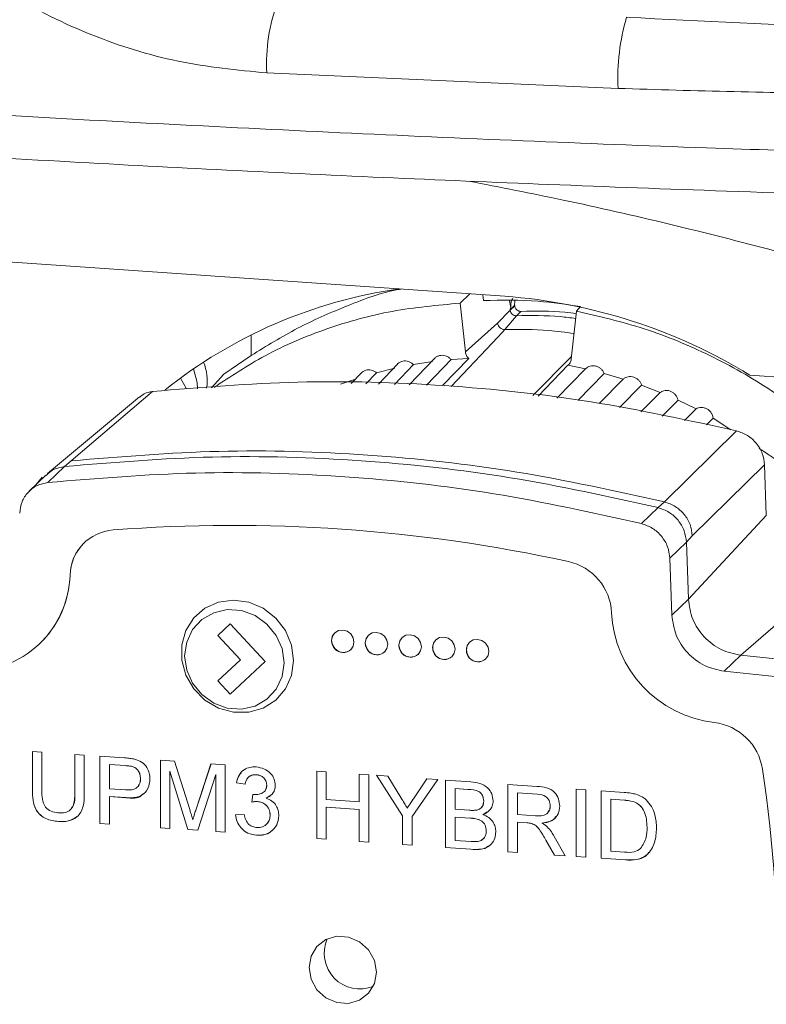
# Model space of a CAD drawing. Units: millimetres. Extents: x -793 to 12280, y -3089 to -264.
# Drawn here: x -641 to -577, y -1699 to -1614 of the extents above; entities that cross this region are included whole.
import ezdxf

# ---------------------------------------------------------------- set-up
doc = ezdxf.new("R2010")
doc.units = ezdxf.units.MM

msp = doc.modelspace()

# ---------------------------------------------------------------- linework, layer by layer
at = {"color": 7, "linetype": 'Continuous', "lineweight": 18}
for p, q in [((-589.378, -1620.05), (-619.558, -1618.73)), ((-599.115, -1637.918), (-671.076, -1632.927)), ((-602.946, -1638.515), (-602.122, -1637.709)), ((-600.948, -1638.287), (-601.002, -1637.787)), ((-602.499, -1642.701), (-602.946, -1638.515)), ((-598.693, -1638.314), (-598.58, -1638.872)), ((-598.263, -1638.718), (-598.652, -1639.093)), ((-598.261, -1638.742), (-598.649, -1639.117)), ((-598.263, -1638.718), (-598.255, -1638.32)), ((-598.261, -1638.742), (-598.263, -1638.718)), ((-592.954, -1639.208), (-592.59, -1638.806)), ((-598.649, -1639.117), (-599.724, -1640.223)), ((-598.11, -1639.592), (-599.095, -1640.779)), ((-598.652, -1639.093), (-598.649, -1639.117)), ((-597.722, -1639.217), (-598.11, -1639.592)), ((-593.401, -1643.332), (-592.954, -1639.208)), ((-599.724, -1640.223), (-602.499, -1642.701)), ((-620.907, -1643.006), (-620.907, -1641.262)), ((-599.307, -1641.003), (-600.206, -1641.95)), ((-599.095, -1640.779), (-599.307, -1641.003)), ((-620.907, -1643.006), (-623.263, -1644.608)), ((-608.344, -1643.748), (-609.978, -1645.46)), ((-606.968, -1643.782), (-608.6, -1645.493)), ((-605.159, -1643.262), (-607.328, -1645.523)), ((-605.337, -1643.534), (-606.968, -1643.782)), ((-603.725, -1643.361), (-605.832, -1645.559)), ((-602.194, -1643.264), (-604.463, -1645.591)), ((-602.194, -1643.264), (-603.725, -1643.361)), ((-593.706, -1643.852), (-596.246, -1646.489)), ((-592.176, -1644.162), (-593.706, -1643.852)), ((-623.263, -1644.608), (-624.324, -1645.772)), ((-611.456, -1644.515), (-612.302, -1645.405)), ((-610.142, -1644.488), (-611.042, -1645.435)), ((-608.549, -1644.096), (-610.142, -1644.488)), ((-594.637, -1646.668), (-592.176, -1644.162)), ((-590.563, -1644.559), (-592.832, -1646.868)), ((-588.932, -1645.033), (-590.563, -1644.559)), ((-578.046, -1644.692), (-557.667, -1646.105)), ((-626.473, -1645.881), (-626.987, -1644.95)), ((-611.95, -1645.034), (-613.224, -1645.474)), ((-591.008, -1647.131), (-588.932, -1645.033)), ((-587.351, -1645.567), (-589.246, -1647.482)), ((-585.758, -1646.179), (-587.351, -1645.567)), ((-629.397, -1646.097), (-636.374, -1652.054)), ((-587.418, -1647.845), (-585.758, -1646.179)), ((-630.499, -1646.56), (-638.406, -1653.156)), ((-584.219, -1646.846), (-585.58, -1648.211)), ((-582.676, -1647.592), (-584.219, -1646.846)), ((-583.678, -1648.589), (-582.676, -1647.592)), ((-581.192, -1648.387), (-581.775, -1648.968)), ((-579.681, -1649.385), (-581.192, -1648.387)), ((-585.38, -1655.591), (-579.183, -1649.484)), ((-636.946, -1652.543), (-636.374, -1652.054)), ((-576.785, -1652.403), (-582.993, -1658.507)), ((-576.634, -1656.748), (-576.785, -1652.403)), ((-636.946, -1652.543), (-638.37, -1653.918)), ((-638.551, -1653.286), (-639.977, -1654.663)), ((-639.378, -1654.085), (-638.861, -1653.47)), ((-585.38, -1655.59), (-585.934, -1656.081)), ((-587.357, -1657.456), (-585.934, -1656.081)), ((-583.331, -1663.942), (-576.634, -1656.748)), ((-635.258, -1659.106), (-635.261, -1659.109)), ((-583.501, -1659.053), (-584.924, -1660.428)), ((-582.993, -1658.507), (-583.501, -1659.053)), ((-583.501, -1659.053), (-583.331, -1663.942)), ((-584.754, -1665.317), (-584.924, -1660.428)), ((-636.476, -1661.879), (-636.478, -1661.882)), ((-572.201, -1663), (-578.819, -1668.766)), ((-584.754, -1665.317), (-583.331, -1663.942)), ((-622.712, -1666.079), (-623.772, -1667.067)), ((-622.709, -1666.077), (-623.769, -1667.064)), ((-622.712, -1666.079), (-622.709, -1666.077)), ((-619.695, -1669.304), (-622.712, -1666.079)), ((-619.693, -1669.301), (-622.709, -1666.077)), ((-623.772, -1667.067), (-623.769, -1667.064)), ((-623.772, -1667.067), (-621.821, -1669.151)), ((-613.729, -1666.841), (-613.731, -1666.844)), ((-610.831, -1667.042), (-610.834, -1667.045)), ((-607.933, -1667.243), (-607.936, -1667.246)), ((-605.036, -1667.444), (-605.038, -1667.447)), ((-602.138, -1667.645), (-602.14, -1667.648)), ((-639.048, -1667.736), (-639.045, -1667.733)), ((-612.342, -1668.282), (-612.339, -1668.28)), ((-609.444, -1668.483), (-609.442, -1668.481)), ((-621.821, -1669.151), (-623.777, -1670.972)), ((-621.821, -1669.151), (-623.774, -1670.97)), ((-622.712, -1672.111), (-619.695, -1669.304)), ((-619.695, -1669.304), (-619.693, -1669.301)), ((-606.546, -1668.684), (-606.544, -1668.682)), ((-603.649, -1668.885), (-603.646, -1668.883)), ((-600.751, -1669.086), (-600.748, -1669.084)), ((-578.819, -1668.766), (-580.242, -1670.141)), ((-573.942, -1669.275), (-578.819, -1668.766)), ((-575.366, -1670.65), (-580.242, -1670.141)), ((-623.777, -1670.972), (-623.774, -1670.97)), ((-623.777, -1670.972), (-622.712, -1672.111)), ((-639.711, -1677.029), (-638.894, -1677.085)), ((-639.711, -1680.363), (-639.711, -1677.029)), ((-639.709, -1680.36), (-639.709, -1677.029)), ((-638.894, -1677.085), (-638.894, -1680.381)), ((-636.07, -1677.281), (-635.253, -1677.338)), ((-636.07, -1680.577), (-636.07, -1677.281)), ((-636.068, -1680.575), (-636.068, -1677.281)), ((-635.253, -1677.338), (-635.253, -1680.672)), ((-633.916, -1677.43), (-631.786, -1677.578)), ((-633.916, -1683.226), (-633.916, -1677.43)), ((-633.913, -1683.224), (-633.913, -1677.431)), ((-628.714, -1677.791), (-627.485, -1677.876)), ((-628.714, -1683.587), (-628.714, -1677.791)), ((-628.712, -1683.584), (-628.712, -1677.791)), ((-633.096, -1678.153), (-633.098, -1678.156)), ((-633.098, -1678.156), (-633.098, -1680.236)), ((-631.714, -1678.252), (-633.098, -1678.156)), ((-631.712, -1678.249), (-633.096, -1678.153)), ((-631.712, -1678.249), (-631.714, -1678.252)), ((-631.044, -1678.347), (-631.047, -1678.349)), ((-627.485, -1677.876), (-626.189, -1682.033)), ((-625.644, -1682.001), (-624.361, -1678.093)), ((-625.641, -1681.999), (-624.359, -1678.093)), ((-624.361, -1678.093), (-623.142, -1678.178)), ((-623.142, -1678.178), (-623.142, -1683.973)), ((-630.421, -1679.359), (-630.423, -1679.362)), ((-627.895, -1678.737), (-627.897, -1678.739)), ((-626.36, -1683.75), (-627.897, -1678.739)), ((-627.897, -1678.739), (-627.897, -1683.643)), ((-626.357, -1683.748), (-627.895, -1678.737)), ((-623.959, -1679.013), (-625.506, -1683.809)), ((-623.957, -1679.01), (-623.959, -1679.013)), ((-623.959, -1683.917), (-623.959, -1679.013)), ((-623.957, -1683.914), (-623.957, -1679.01)), ((-620.455, -1679.03), (-620.458, -1679.033)), ((-615.266, -1678.724), (-614.448, -1678.781)), ((-615.266, -1684.519), (-615.266, -1678.724)), ((-615.263, -1684.517), (-615.263, -1678.724)), ((-614.448, -1678.781), (-614.448, -1681.158)), ((-611.625, -1678.976), (-610.808, -1679.033)), ((-611.625, -1681.354), (-611.625, -1678.976)), ((-611.622, -1681.352), (-611.622, -1678.977)), ((-610.808, -1679.033), (-610.808, -1684.829)), ((-610.131, -1679.08), (-609.164, -1679.147)), ((-607.902, -1682.575), (-610.131, -1679.08)), ((-607.899, -1682.572), (-610.126, -1679.08)), ((-609.164, -1679.147), (-608.04, -1680.997)), ((-604.855, -1679.446), (-607.084, -1682.631)), ((-606.902, -1681.009), (-605.822, -1679.379)), ((-606.9, -1681.007), (-605.822, -1679.379)), ((-605.822, -1679.379), (-604.855, -1679.446)), ((-604.195, -1679.492), (-602.025, -1679.642)), ((-604.195, -1685.287), (-604.195, -1679.492)), ((-604.192, -1685.285), (-604.192, -1679.492)), ((-633.098, -1680.236), (-631.7, -1680.333)), ((-622.173, -1679.728), (-622.176, -1679.731)), ((-621.433, -1679.857), (-622.176, -1679.731)), ((-621.43, -1679.854), (-622.173, -1679.728)), ((-619.573, -1679.92), (-619.575, -1679.923)), ((-603.375, -1680.215), (-603.377, -1680.217)), ((-603.377, -1680.217), (-603.377, -1682)), ((-602.273, -1680.294), (-603.377, -1680.217)), ((-602.271, -1680.291), (-603.375, -1680.215)), ((-602.271, -1680.291), (-602.273, -1680.294)), ((-598.845, -1679.863), (-596.33, -1680.037)), ((-598.845, -1685.658), (-598.845, -1679.863)), ((-598.842, -1685.656), (-598.842, -1679.863)), ((-592.975, -1680.27), (-592.158, -1680.326)), ((-592.975, -1686.065), (-592.975, -1680.27)), ((-592.973, -1686.063), (-592.973, -1680.27)), ((-592.158, -1680.326), (-592.158, -1686.122)), ((-639.709, -1680.36), (-639.711, -1680.363)), ((-636.068, -1680.575), (-636.07, -1680.577)), ((-633.096, -1680.903), (-633.098, -1680.905)), ((-631.678, -1681.004), (-633.098, -1680.905)), ((-633.098, -1680.905), (-633.098, -1683.283)), ((-631.676, -1681.001), (-633.096, -1680.903)), ((-631.676, -1681.001), (-631.678, -1681.004)), ((-620.845, -1681.383), (-620.769, -1680.72)), ((-620.843, -1681.381), (-620.766, -1680.717)), ((-619.62, -1681.042), (-619.623, -1681.044)), ((-619.31, -1680.835), (-619.62, -1681.042)), ((-614.448, -1681.158), (-611.625, -1681.354)), ((-606.9, -1681.007), (-606.902, -1681.009)), ((-598.025, -1680.586), (-598.028, -1680.588)), ((-598.028, -1680.588), (-598.028, -1682.446)), ((-596.3, -1680.708), (-598.028, -1680.588)), ((-596.298, -1680.705), (-598.025, -1680.586)), ((-596.298, -1680.705), (-596.3, -1680.708)), ((-590.82, -1680.419), (-588.839, -1680.557)), ((-590.82, -1686.215), (-590.82, -1680.419)), ((-590.818, -1686.212), (-590.818, -1680.419)), ((-590.001, -1681.142), (-590.003, -1681.145)), ((-590.003, -1681.145), (-590.003, -1685.603)), ((-588.828, -1681.226), (-590.003, -1681.145)), ((-588.826, -1681.224), (-590.001, -1681.142)), ((-625.641, -1681.999), (-625.644, -1682.001)), ((-620.843, -1681.381), (-620.845, -1681.383)), ((-620.362, -1681.335), (-620.365, -1681.338)), ((-614.446, -1681.824), (-614.448, -1681.827)), ((-611.625, -1682.023), (-614.448, -1681.827)), ((-614.448, -1681.827), (-614.448, -1684.576)), ((-611.622, -1682.02), (-614.446, -1681.824)), ((-611.622, -1681.352), (-611.625, -1681.354)), ((-611.622, -1682.02), (-611.625, -1682.023)), ((-611.625, -1684.772), (-611.625, -1682.023)), ((-611.622, -1684.769), (-611.622, -1682.02)), ((-607.489, -1681.895), (-607.492, -1681.897)), ((-603.377, -1682), (-602.183, -1682.083)), ((-600.923, -1681.29), (-600.925, -1681.293)), ((-595.202, -1681.693), (-595.204, -1681.695)), ((-588.826, -1681.224), (-588.828, -1681.226)), ((-587.868, -1681.41), (-587.87, -1681.412)), ((-622.25, -1682.475), (-621.507, -1682.452)), ((-619.275, -1682.489), (-619.278, -1682.492)), ((-607.899, -1682.572), (-607.902, -1682.575)), ((-607.902, -1685.03), (-607.902, -1682.575)), ((-607.899, -1685.028), (-607.899, -1682.572)), ((-607.084, -1682.631), (-607.084, -1685.087)), ((-603.375, -1682.667), (-603.377, -1682.669)), ((-603.377, -1682.669), (-603.377, -1684.675)), ((-602.1, -1682.758), (-603.377, -1682.669)), ((-602.098, -1682.755), (-603.375, -1682.667)), ((-602.098, -1682.755), (-602.1, -1682.758)), ((-600.975, -1682.461), (-600.978, -1682.464)), ((-600.623, -1682.225), (-600.975, -1682.461)), ((-598.028, -1682.446), (-596.475, -1682.553)), ((-637.466, -1683.051), (-637.468, -1683.054)), ((-633.913, -1683.224), (-633.916, -1683.226)), ((-633.098, -1683.283), (-633.916, -1683.226)), ((-633.098, -1683.28), (-633.913, -1683.224)), ((-628.712, -1683.584), (-628.714, -1683.587)), ((-627.897, -1683.643), (-628.714, -1683.587)), ((-627.897, -1683.641), (-628.712, -1683.584)), ((-625.926, -1682.9), (-625.928, -1682.902)), ((-598.025, -1683.112), (-598.028, -1683.114)), ((-597.191, -1683.172), (-598.028, -1683.114)), ((-598.028, -1683.114), (-598.028, -1685.715)), ((-597.188, -1683.17), (-598.025, -1683.112)), ((-597.188, -1683.17), (-597.191, -1683.172)), ((-596.785, -1683.225), (-596.788, -1683.227)), ((-595.921, -1683.183), (-595.924, -1683.186)), ((-586.88, -1683.543), (-586.882, -1683.546)), ((-626.357, -1683.748), (-626.36, -1683.75)), ((-625.506, -1683.809), (-626.36, -1683.75)), ((-625.505, -1683.807), (-626.357, -1683.748)), ((-623.957, -1683.914), (-623.959, -1683.917)), ((-623.142, -1683.973), (-623.959, -1683.917)), ((-623.142, -1683.971), (-623.957, -1683.914)), ((-620.445, -1684.232), (-620.447, -1684.234)), ((-615.263, -1684.517), (-615.266, -1684.519)), ((-614.448, -1684.576), (-615.266, -1684.519)), ((-614.448, -1684.573), (-615.263, -1684.517)), ((-600.7, -1683.855), (-600.703, -1683.858)), ((-594.863, -1684.335), (-593.912, -1686)), ((-611.622, -1684.769), (-611.625, -1684.772)), ((-610.808, -1684.829), (-611.625, -1684.772)), ((-610.808, -1684.826), (-611.622, -1684.769)), ((-607.899, -1685.028), (-607.902, -1685.03)), ((-607.084, -1685.087), (-607.902, -1685.03)), ((-607.084, -1685.084), (-607.899, -1685.028)), ((-604.192, -1685.285), (-604.195, -1685.287)), ((-602.019, -1685.438), (-604.195, -1685.287)), ((-602.017, -1685.436), (-604.192, -1685.285)), ((-603.377, -1684.675), (-602.006, -1684.77)), ((-595.569, -1684.659), (-595.571, -1684.662)), ((-594.849, -1685.935), (-595.571, -1684.662)), ((-594.846, -1685.933), (-595.569, -1684.659)), ((-587.437, -1685.368), (-587.44, -1685.371)), ((-602.017, -1685.436), (-602.019, -1685.438)), ((-598.842, -1685.656), (-598.845, -1685.658)), ((-598.028, -1685.715), (-598.845, -1685.658)), ((-598.028, -1685.712), (-598.842, -1685.656)), ((-594.846, -1685.933), (-594.849, -1685.935)), ((-593.912, -1686), (-594.849, -1685.935)), ((-593.914, -1685.998), (-594.846, -1685.933)), ((-592.973, -1686.063), (-592.975, -1686.065)), ((-592.158, -1686.122), (-592.975, -1686.065)), ((-592.158, -1686.119), (-592.973, -1686.063)), ((-590.818, -1686.212), (-590.82, -1686.215)), ((-588.745, -1686.359), (-590.82, -1686.215)), ((-588.742, -1686.356), (-590.818, -1686.212)), ((-590.003, -1685.603), (-588.808, -1685.686)), ((-588.742, -1686.356), (-588.745, -1686.359))]:
    msp.add_line(p, q, dxfattribs=at)
at = {"color": 8, "linetype": 'Continuous', "lineweight": 18}
for p, q in [((-600.206, -1641.95), (-603.724, -1645.658)), ((-596.713, -1646.437), (-593.374, -1643.079))]:
    msp.add_line(p, q, dxfattribs=at)
at = {"color": 7, "linetype": 'Continuous', "lineweight": 18, "flags": 128}
for points in [[(-625.508, -1645.858), (-625.55, -1645.325), (-625.875, -1644.159)], [(-617.263, -1669.202), (-617.442, -1667.886), (-617.966, -1666.644), (-618.796, -1665.566), (-619.871, -1664.733), (-621.11, -1664.206), (-622.422, -1664.026), (-623.71, -1664.204), (-624.878, -1664.728), (-625.839, -1665.559), (-626.523, -1666.636), (-626.878, -1667.877), (-626.878, -1669.193), (-626.523, -1670.484), (-625.839, -1671.655), (-624.878, -1672.619), (-623.71, -1673.306), (-622.422, -1673.662), (-621.11, -1673.664), (-619.871, -1673.309), (-618.796, -1672.625), (-617.966, -1671.663), (-617.442, -1670.492), (-617.263, -1669.202)], [(-618.08, -1669.413), (-618.253, -1668.198), (-618.758, -1667.057), (-619.554, -1666.082), (-620.577, -1665.354), (-621.744, -1664.931), (-622.96, -1664.846), (-624.126, -1665.108), (-625.149, -1665.694), (-625.945, -1666.558), (-626.451, -1667.629), (-626.624, -1668.821), (-626.451, -1670.036), (-625.945, -1671.177), (-625.149, -1672.151), (-624.126, -1672.88), (-622.96, -1673.303), (-621.744, -1673.388), (-620.577, -1673.126), (-619.554, -1672.539), (-618.758, -1671.676), (-618.253, -1670.605), (-618.08, -1669.413)], [(-612.071, -1667.63), (-612.144, -1667.255), (-612.354, -1666.927), (-612.667, -1666.696), (-613.037, -1666.597), (-613.406, -1666.645), (-613.72, -1666.833), (-613.929, -1667.132), (-614.003, -1667.496), (-613.929, -1667.871), (-613.72, -1668.199), (-613.406, -1668.43), (-613.037, -1668.529), (-612.667, -1668.481), (-612.354, -1668.294), (-612.144, -1667.995), (-612.071, -1667.63)], [(-609.173, -1667.831), (-609.247, -1667.456), (-609.456, -1667.128), (-609.769, -1666.897), (-610.139, -1666.798), (-610.509, -1666.846), (-610.822, -1667.034), (-611.031, -1667.333), (-611.105, -1667.697), (-611.031, -1668.072), (-610.822, -1668.4), (-610.509, -1668.631), (-610.139, -1668.73), (-609.769, -1668.682), (-609.456, -1668.494), (-609.247, -1668.196), (-609.173, -1667.831)], [(-606.275, -1668.032), (-606.349, -1667.657), (-606.558, -1667.329), (-606.872, -1667.098), (-607.241, -1666.999), (-607.611, -1667.047), (-607.924, -1667.235), (-608.134, -1667.534), (-608.207, -1667.898), (-608.134, -1668.273), (-607.924, -1668.601), (-607.611, -1668.832), (-607.241, -1668.931), (-606.872, -1668.883), (-606.558, -1668.695), (-606.349, -1668.397), (-606.275, -1668.032)], [(-603.377, -1668.233), (-603.451, -1667.858), (-603.66, -1667.53), (-603.974, -1667.299), (-604.343, -1667.2), (-604.713, -1667.248), (-605.026, -1667.436), (-605.236, -1667.734), (-605.309, -1668.099), (-605.236, -1668.474), (-605.026, -1668.802), (-604.713, -1669.033), (-604.343, -1669.132), (-603.974, -1669.084), (-603.66, -1668.896), (-603.451, -1668.598), (-603.377, -1668.233)], [(-600.48, -1668.434), (-600.553, -1668.059), (-600.763, -1667.731), (-601.076, -1667.5), (-601.446, -1667.401), (-601.815, -1667.449), (-602.129, -1667.637), (-602.338, -1667.935), (-602.412, -1668.3), (-602.338, -1668.675), (-602.129, -1669.003), (-601.815, -1669.234), (-601.446, -1669.333), (-601.076, -1669.285), (-600.763, -1669.097), (-600.553, -1668.799), (-600.48, -1668.434)], [(-610.139, -1695.999), (-610.314, -1694.996), (-610.817, -1694.089), (-611.588, -1693.389), (-612.534, -1692.979), (-613.54, -1692.909), (-614.486, -1693.188), (-615.257, -1693.781), (-615.76, -1694.618), (-615.934, -1695.597), (-615.76, -1696.6), (-615.257, -1697.507), (-614.486, -1698.207), (-613.54, -1698.617), (-612.534, -1698.687), (-611.588, -1698.408), (-610.817, -1697.815), (-610.314, -1696.978), (-610.139, -1695.999)]]:
    msp.add_lwpolyline(points, dxfattribs=at)
at = {"color": 7, "linetype": 'Continuous', "lineweight": 18}
for centre, radius, start, end in [((-604.732, -1617.869), 14.852, 159.3403, 183.32438), ((-570.916, -1619.175), 18.482, 163.54866, 182.71476), ((-602.356, -1678.477), 41.6, 98.06287, 128.60221), ((-602.527, -1684.682), 46.888, 58.52677, 85.82713), ((-632.485, -1661.985), 3.994, 94.056, 178.51446), ((-622.461, -1792.83), 135.223, 77.69447, 94.37127), ((-632.436, -1661.999), 4.041, 134.2949, 178.30548), ((-594.663, -1665.34), 4.737, 2.7885, 77.55135), ((-644.929, -1661.651), 8.454, 267.45151, 358.43405), ((-645.009, -1661.624), 8.537, 314.31093, 358.28945), ((-579.961, -1664.632), 9.982, 182.741, 263.42012), ((-613, -1667.528), 1.001, 136.68713, 311.32692), ((-610.103, -1667.729), 1.001, 136.68713, 311.32692), ((-607.205, -1667.93), 1.001, 136.68713, 311.32692), ((-604.307, -1668.131), 1.001, 136.68713, 311.32692), ((-601.409, -1668.332), 1.001, 136.68713, 311.32692), ((-581.653, -1679.257), 4.74, 8.62563, 83.35534), ((-709.795, -1698.109), 134.261, 351.62171, 8.37829), ((-611.569, -1694.38), 3.062, 155.89411, 292.11995)]:
    msp.add_arc(centre, radius, start, end, dxfattribs=at)
msp.add_ellipse((-629.026, -1644.874), major_axis=(-3.07, 3.29), ratio=0.930866, start_param=3.780347, end_param=4.301167, dxfattribs=at)
for points, knots in [([(-619.558, -1618.73), (-622.116, -1618.479), (-627.232, -1617.976), (-634.675, -1615.642), (-641.671, -1612.185), (-648.037, -1607.637), (-653.569, -1602.122), (-658.151, -1595.833), (-661.619, -1588.922), (-663.928, -1581.608), (-664.947, -1574.094), (-664.801, -1567.875), (-664.162, -1564.274), (-663.954, -1563.103)], [0, 0, 0, 0, 0.095817, 0.191631, 0.287334, 0.383033, 0.478374, 0.573712, 0.668853, 0.763992, 0.859089, 0.954186, 1, 1, 1, 1]), ([(-788.541, -1609.921), (-779.911, -1610.882), (-762.651, -1612.803), (-735.147, -1615.488), (-706.141, -1618.014), (-675.557, -1620.311), (-644.595, -1622.281), (-613.309, -1623.913), (-584.32, -1625.126), (-565.73, -1625.688), (-557.703, -1625.93)], [0, 0, 0, 0, 0.117446, 0.234892, 0.367447, 0.500001, 0.632969, 0.765994, 0.898964, 1, 1, 1, 1]), ([(-787.082, -1613.703), (-785.968, -1613.832), (-780.304, -1614.484), (-770.111, -1615.597), (-756.236, -1617.05), (-742.034, -1618.449), (-727.402, -1619.806), (-712.587, -1621.092), (-697.68, -1622.3), (-682.693, -1623.428), (-667.638, -1624.476), (-652.525, -1625.444), (-637.945, -1626.295), (-623.627, -1627.059), (-609.619, -1627.721), (-595.001, -1628.334), (-579.626, -1628.903), (-566.941, -1629.329), (-559.343, -1629.551), (-557.295, -1629.611)], [0, 0, 0, 0, 0.015318, 0.077877, 0.138926, 0.203293, 0.268715, 0.334143, 0.399547, 0.464903, 0.530186, 0.595374, 0.660443, 0.717932, 0.779005, 0.839314, 0.903947, 0.974106, 1, 1, 1, 1]), ([(-588.642, -1613.941), (-582.148, -1614.266), (-573.651, -1614.692), (-565.136, -1614.91), (-563.128, -1614.962)], [0, 0, 0, 0, 0.764251, 1, 1, 1, 1]), ([(-563.256, -1620.359), (-565.315, -1620.393), (-574.032, -1620.534), (-582.732, -1620.26), (-589.378, -1620.05)], [0, 0, 0, 0, 0.236162, 1, 1, 1, 1]), ([(-602.222, -1628.019), (-599.515, -1628.55), (-590.694, -1630.277), (-575.805, -1633.916), (-563.718, -1637.373), (-557.667, -1639.104)], [0, 0, 0, 0, 0.1810606, 0.5900107, 1, 1, 1, 1]), ([(-608.02, -1637.3), (-608.196, -1637.332), (-609.834, -1637.623), (-612.823, -1638.784), (-616.993, -1640.582), (-619.593, -1642.192), (-620.907, -1643.006)], [0, 0, 0, 0, 0.038133, 0.355344, 0.674433, 1, 1, 1, 1]), ([(-602.946, -1638.515), (-604.904, -1638.69), (-608.819, -1639.039), (-614.444, -1640.616), (-619.625, -1642.784), (-622.662, -1644.801), (-624.101, -1645.757)], [0, 0, 0, 0, 0.256371, 0.512742, 0.769113, 1, 1, 1, 1]), ([(-592.59, -1638.806), (-593.804, -1638.621), (-596.59, -1638.199), (-599.376, -1638.255), (-600.948, -1638.287)], [0, 0, 0, 0, 0.435882, 1, 1, 1, 1]), ([(-598.58, -1638.872), (-598.6, -1638.911), (-598.626, -1638.96), (-598.648, -1639.038), (-598.652, -1639.069), (-598.652, -1639.083), (-598.652, -1639.09), (-598.652, -1639.093)], [0, 0, 0, 0, 0.686442, 0.880255, 0.946245, 0.974016, 1, 1, 1, 1]), ([(-598.58, -1638.872), (-598.585, -1638.764), (-598.596, -1638.552), (-598.543, -1638.286), (-598.458, -1638.15), (-598.427, -1638.101)], [0, 0, 0, 0, 0.397113, 0.780577, 1, 1, 1, 1]), ([(-597.722, -1639.217), (-597.786, -1639.212), (-597.916, -1639.201), (-598.088, -1639.092), (-598.218, -1638.934), (-598.247, -1638.806), (-598.261, -1638.742)], [0, 0, 0, 0, 0.249925, 0.499975, 0.750036, 1, 1, 1, 1]), ([(-598.11, -1639.592), (-598.175, -1639.587), (-598.304, -1639.576), (-598.477, -1639.467), (-598.606, -1639.309), (-598.635, -1639.181), (-598.649, -1639.117)], [0, 0, 0, 0, 0.249925, 0.499975, 0.750036, 1, 1, 1, 1]), ([(-598.11, -1639.592), (-596.849, -1639.57), (-595.152, -1639.54), (-593.456, -1639.764), (-593.021, -1639.822)], [0, 0, 0, 0, 0.743363, 1, 1, 1, 1]), ([(-592.957, -1639.408), (-593.284, -1639.366), (-594.872, -1639.16), (-596.461, -1639.192), (-597.722, -1639.217)], [0, 0, 0, 0, 0.205944, 1, 1, 1, 1]), ([(-599.095, -1640.779), (-599.17, -1640.773), (-599.321, -1640.759), (-599.519, -1640.636), (-599.64, -1640.486), (-599.704, -1640.345), (-599.717, -1640.265), (-599.724, -1640.223)], [0, 0, 0, 0, 0.2496309, 0.4992812, 0.7317425, 0.8615122, 1, 1, 1, 1]), ([(-599.095, -1640.779), (-597.846, -1640.765), (-595.868, -1640.742), (-593.89, -1641.014), (-593.161, -1641.114)], [0, 0, 0, 0, 0.6312311, 1, 1, 1, 1]), ([(-605.155, -1643.268), (-605.121, -1643.232), (-605.033, -1643.139), (-604.846, -1643.042), (-604.612, -1642.986), (-604.365, -1642.99), (-604.125, -1643.058), (-603.901, -1643.179), (-603.784, -1643.301), (-603.725, -1643.361)], [0, 0, 0, 0, 0.094393, 0.245156, 0.396254, 0.547015, 0.698115, 0.84897, 1, 1, 1, 1]), ([(-602.499, -1642.701), (-602.49, -1642.754), (-602.473, -1642.861), (-602.406, -1643.012), (-602.316, -1643.151), (-602.235, -1643.226), (-602.194, -1643.264)], [0, 0, 0, 0, 0.25, 0.4996639, 0.7499179, 1, 1, 1, 1]), ([(-608.341, -1643.754), (-608.327, -1643.736), (-608.263, -1643.657), (-608.105, -1643.562), (-607.879, -1643.483), (-607.635, -1643.466), (-607.391, -1643.514), (-607.158, -1643.615), (-607.031, -1643.727), (-606.968, -1643.782)], [0, 0, 0, 0, 0.045868, 0.20471, 0.363904, 0.522742, 0.681939, 0.840878, 1, 1, 1, 1]), ([(-593.401, -1643.332), (-593.41, -1643.384), (-593.427, -1643.488), (-593.494, -1643.63), (-593.585, -1643.756), (-593.666, -1643.82), (-593.706, -1643.852)], [0, 0, 0, 0, 0.25, 0.499664, 0.749918, 1, 1, 1, 1]), ([(-590.563, -1644.559), (-590.599, -1644.483), (-590.671, -1644.331), (-590.845, -1644.143), (-591.054, -1643.999), (-591.289, -1643.91), (-591.535, -1643.88), (-591.775, -1643.914), (-591.999, -1644.005), (-592.117, -1644.11), (-592.176, -1644.162)], [0, 0, 0, 0, 0.125006, 0.250007, 0.375004, 0.5, 0.624996, 0.749993, 0.874994, 1, 1, 1, 1]), ([(-611.456, -1644.517), (-611.401, -1644.466), (-611.289, -1644.361), (-611.07, -1644.269), (-610.83, -1644.229), (-610.585, -1644.256), (-610.346, -1644.337), (-610.21, -1644.438), (-610.142, -1644.488)], [0, 0, 0, 0, 0.159734, 0.327931, 0.495752, 0.663952, 0.831879, 1, 1, 1, 1]), ([(-587.351, -1645.567), (-587.38, -1645.489), (-587.44, -1645.332), (-587.597, -1645.13), (-587.794, -1644.969), (-588.022, -1644.861), (-588.266, -1644.81), (-588.51, -1644.823), (-588.741, -1644.893), (-588.869, -1644.986), (-588.932, -1645.033)], [0, 0, 0, 0, 0.125006, 0.250007, 0.375004, 0.5, 0.624996, 0.749993, 0.874994, 1, 1, 1, 1]), ([(-630.48, -1646.584), (-630.36, -1646.481), (-630.055, -1646.217), (-629.646, -1646.142), (-629.397, -1646.097)], [0, 0, 0, 0, 0.390822, 1, 1, 1, 1]), ([(-584.219, -1646.846), (-584.242, -1646.766), (-584.288, -1646.606), (-584.428, -1646.393), (-584.611, -1646.216), (-584.83, -1646.088), (-585.07, -1646.017), (-585.316, -1646.008), (-585.554, -1646.057), (-585.69, -1646.139), (-585.758, -1646.179)], [0, 0, 0, 0, 0.125006, 0.250007, 0.375004, 0.5, 0.624996, 0.749993, 0.874994, 1, 1, 1, 1]), ([(-581.192, -1648.387), (-581.208, -1648.306), (-581.24, -1648.144), (-581.362, -1647.92), (-581.53, -1647.729), (-581.738, -1647.583), (-581.973, -1647.492), (-582.218, -1647.461), (-582.461, -1647.489), (-582.605, -1647.558), (-582.676, -1647.592)], [0, 0, 0, 0, 0.125006, 0.250007, 0.375004, 0.5, 0.624996, 0.749993, 0.874994, 1, 1, 1, 1]), ([(-579.183, -1649.484), (-578.864, -1649.595), (-578.225, -1649.816), (-577.457, -1650.522), (-576.917, -1651.41), (-576.829, -1652.072), (-576.785, -1652.403)], [0, 0, 0, 0, 0.250211, 0.500369, 0.750251, 1, 1, 1, 1]), ([(-571.83, -1655.566), (-573.239, -1654.164), (-574.926, -1652.484), (-576.909, -1651.209), (-577.235, -1650.999)], [0, 0, 0, 0, 0.835394, 1, 1, 1, 1]), ([(-585.934, -1656.081), (-590.16, -1655.144), (-598.612, -1653.271), (-611.44, -1651.896), (-624.268, -1651.492), (-632.72, -1652.193), (-636.946, -1652.543)], [0, 0, 0, 0, 0.250001, 0.5, 0.749999, 1, 1, 1, 1]), ([(-636.946, -1652.543), (-637.275, -1652.607), (-637.88, -1652.724), (-638.331, -1653.123), (-638.538, -1653.306)], [0, 0, 0, 0, 0.5423387, 1, 1, 1, 1]), ([(-582.993, -1658.507), (-583.037, -1658.177), (-583.124, -1657.516), (-583.662, -1656.63), (-584.426, -1655.925), (-585.062, -1655.702), (-585.38, -1655.59)], [0, 0, 0, 0, 0.250093, 0.499984, 0.749884, 1, 1, 1, 1]), ([(-631.786, -1677.578), (-631.625, -1677.59), (-631.338, -1677.611), (-631.053, -1677.667), (-630.927, -1677.692)], [0, 0, 0, 0, 0.5601005, 1, 1, 1, 1]), ([(-630.927, -1677.692), (-630.717, -1677.758), (-630.298, -1677.889), (-629.867, -1678.365), (-629.642, -1678.889), (-629.618, -1679.226), (-629.606, -1679.395)], [0, 0, 0, 0, 0.280013, 0.55891, 0.779396, 1, 1, 1, 1]), ([(-631.047, -1678.349), (-631.171, -1678.322), (-631.392, -1678.273), (-631.616, -1678.258), (-631.714, -1678.252)], [0, 0, 0, 0, 0.559585, 1, 1, 1, 1]), ([(-631.044, -1678.347), (-631.168, -1678.319), (-631.389, -1678.271), (-631.613, -1678.256), (-631.712, -1678.249)], [0, 0, 0, 0, 0.5595849, 1, 1, 1, 1]), ([(-630.423, -1679.362), (-630.431, -1679.245), (-630.445, -1679.013), (-630.588, -1678.708), (-630.793, -1678.47), (-630.962, -1678.389), (-631.047, -1678.349)], [0, 0, 0, 0, 0.280261, 0.560078, 0.78015, 1, 1, 1, 1]), ([(-630.421, -1679.359), (-630.428, -1679.243), (-630.443, -1679.01), (-630.585, -1678.705), (-630.79, -1678.467), (-630.96, -1678.387), (-631.044, -1678.347)], [0, 0, 0, 0, 0.2802608, 0.5600775, 0.7801497, 1, 1, 1, 1]), ([(-622.176, -1679.731), (-622.119, -1679.509), (-622.005, -1679.067), (-621.568, -1678.596), (-621.026, -1678.362), (-620.663, -1678.362), (-620.481, -1678.362)], [0, 0, 0, 0, 0.280253, 0.559523, 0.779592, 1, 1, 1, 1]), ([(-620.481, -1678.362), (-620.251, -1678.401), (-619.791, -1678.479), (-619.233, -1678.875), (-618.896, -1679.404), (-618.853, -1679.768), (-618.832, -1679.95)], [0, 0, 0, 0, 0.2801842, 0.5598553, 0.7799999, 1, 1, 1, 1]), ([(-631.7, -1680.333), (-631.523, -1680.339), (-631.169, -1680.352), (-630.693, -1680.175), (-630.452, -1679.779), (-630.433, -1679.501), (-630.423, -1679.362)], [0, 0, 0, 0, 0.281401, 0.559753, 0.779356, 1, 1, 1, 1]), ([(-629.606, -1679.395), (-629.637, -1679.683), (-629.698, -1680.257), (-630.438, -1681.042), (-631.207, -1681.018), (-631.678, -1681.004)], [0, 0, 0, 0, 0.280751, 0.559708, 1, 1, 1, 1]), ([(-630.601, -1679.957), (-630.556, -1679.896), (-630.43, -1679.726), (-630.424, -1679.503), (-630.421, -1679.359)], [0, 0, 0, 0, 0.3554153, 1, 1, 1, 1]), ([(-622.173, -1679.728), (-622.127, -1679.498), (-622.064, -1679.179), (-621.841, -1678.963), (-621.78, -1678.903)], [0, 0, 0, 0, 0.724205, 1, 1, 1, 1]), ([(-620.458, -1679.033), (-620.594, -1679.035), (-620.867, -1679.041), (-621.188, -1679.252), (-621.365, -1679.547), (-621.41, -1679.753), (-621.433, -1679.857)], [0, 0, 0, 0, 0.280001, 0.559131, 0.77932, 1, 1, 1, 1]), ([(-620.455, -1679.03), (-620.59, -1679.034), (-620.86, -1679.042), (-621.144, -1679.204), (-621.227, -1679.354), (-621.247, -1679.389)], [0, 0, 0, 0, 0.434835, 0.868315, 1, 1, 1, 1]), ([(-619.575, -1679.923), (-619.59, -1679.794), (-619.619, -1679.538), (-619.863, -1679.244), (-620.158, -1679.074), (-620.358, -1679.046), (-620.458, -1679.033)], [0, 0, 0, 0, 0.27946, 0.5589523, 0.7792553, 1, 1, 1, 1]), ([(-619.573, -1679.92), (-619.587, -1679.792), (-619.616, -1679.535), (-619.861, -1679.241), (-620.156, -1679.071), (-620.355, -1679.044), (-620.455, -1679.03)], [0, 0, 0, 0, 0.27946, 0.5589523, 0.7792553, 1, 1, 1, 1]), ([(-620.662, -1680.735), (-620.515, -1680.732), (-620.221, -1680.726), (-619.843, -1680.568), (-619.602, -1680.271), (-619.584, -1680.039), (-619.575, -1679.923)], [0, 0, 0, 0, 0.28068, 0.560951, 0.780057, 1, 1, 1, 1]), ([(-619.693, -1680.335), (-619.671, -1680.31), (-619.576, -1680.199), (-619.574, -1680.041), (-619.573, -1679.92)], [0, 0, 0, 0, 0.230288, 1, 1, 1, 1]), ([(-618.832, -1679.95), (-618.845, -1680.087), (-618.872, -1680.361), (-619.123, -1680.787), (-619.434, -1680.947), (-619.623, -1681.044)], [0, 0, 0, 0, 0.280496, 0.561003, 1, 1, 1, 1]), ([(-600.925, -1681.293), (-600.943, -1681.134), (-600.969, -1680.896), (-601.146, -1680.617), (-601.539, -1680.317), (-601.947, -1680.304), (-602.273, -1680.294)], [0, 0, 0, 0, 0.249512, 0.375019, 0.500244, 1, 1, 1, 1]), ([(-600.923, -1681.29), (-600.94, -1681.131), (-600.966, -1680.893), (-601.144, -1680.615), (-601.537, -1680.314), (-601.945, -1680.301), (-602.271, -1680.291)], [0, 0, 0, 0, 0.249512, 0.375019, 0.500244, 1, 1, 1, 1]), ([(-602.025, -1679.642), (-601.768, -1679.668), (-601.255, -1679.721), (-600.586, -1680.086), (-600.188, -1680.669), (-600.135, -1681.075), (-600.108, -1681.277)], [0, 0, 0, 0, 0.2811161, 0.5600262, 0.7801115, 1, 1, 1, 1]), ([(-596.33, -1680.037), (-596.063, -1680.058), (-595.533, -1680.101), (-594.819, -1680.466), (-594.45, -1681.103), (-594.408, -1681.524), (-594.387, -1681.734)], [0, 0, 0, 0, 0.281671, 0.559202, 0.779411, 1, 1, 1, 1]), ([(-637.468, -1683.054), (-637.837, -1683.008), (-638.571, -1682.916), (-639.437, -1682.171), (-639.684, -1681.224), (-639.702, -1680.65), (-639.711, -1680.363)], [0, 0, 0, 0, 0.280729, 0.557904, 0.778403, 1, 1, 1, 1]), ([(-637.466, -1683.051), (-637.835, -1683.005), (-638.568, -1682.914), (-639.434, -1682.169), (-639.681, -1681.222), (-639.699, -1680.648), (-639.709, -1680.36)], [0, 0, 0, 0, 0.280729, 0.557904, 0.778403, 1, 1, 1, 1]), ([(-638.894, -1680.381), (-638.892, -1680.627), (-638.887, -1681.115), (-638.673, -1681.817), (-638.113, -1682.225), (-637.726, -1682.279), (-637.532, -1682.307)], [0, 0, 0, 0, 0.281788, 0.560122, 0.779386, 1, 1, 1, 1]), ([(-637.532, -1682.307), (-637.362, -1682.311), (-637.023, -1682.319), (-636.524, -1682.175), (-636.073, -1681.574), (-636.071, -1680.989), (-636.07, -1680.577)], [0, 0, 0, 0, 0.1875615, 0.3742387, 0.5597192, 1, 1, 1, 1]), ([(-635.253, -1680.672), (-635.259, -1681.036), (-635.271, -1681.758), (-635.757, -1682.673), (-636.613, -1683.067), (-637.182, -1683.058), (-637.468, -1683.054)], [0, 0, 0, 0, 0.281627, 0.559158, 0.778983, 1, 1, 1, 1]), ([(-636.352, -1681.883), (-636.313, -1681.839), (-636.018, -1681.502), (-636.045, -1681.006), (-636.068, -1680.575)], [0, 0, 0, 0, 0.1298124, 1, 1, 1, 1]), ([(-630.246, -1680.712), (-630.28, -1680.751), (-630.605, -1681.121), (-631.17, -1681.057), (-631.676, -1681.001)], [0, 0, 0, 0, 0.105841, 1, 1, 1, 1]), ([(-620.769, -1680.72), (-620.749, -1680.723), (-620.713, -1680.73), (-620.678, -1680.734), (-620.662, -1680.735)], [0, 0, 0, 0, 0.560003, 1, 1, 1, 1]), ([(-619.623, -1681.044), (-619.448, -1681.114), (-619.099, -1681.253), (-618.742, -1681.665), (-618.559, -1682.116), (-618.543, -1682.405), (-618.535, -1682.549)], [0, 0, 0, 0, 0.279807, 0.559185, 0.779408, 1, 1, 1, 1]), ([(-608.04, -1680.997), (-607.937, -1681.165), (-607.754, -1681.465), (-607.572, -1681.765), (-607.492, -1681.897)], [0, 0, 0, 0, 0.560001, 1, 1, 1, 1]), ([(-607.492, -1681.897), (-607.382, -1681.732), (-607.184, -1681.436), (-606.988, -1681.14), (-606.902, -1681.009)], [0, 0, 0, 0, 0.56, 1, 1, 1, 1]), ([(-607.489, -1681.895), (-607.379, -1681.729), (-607.182, -1681.434), (-606.986, -1681.137), (-606.9, -1681.007)], [0, 0, 0, 0, 0.56, 1, 1, 1, 1]), ([(-595.204, -1681.695), (-595.222, -1681.542), (-595.257, -1681.237), (-595.66, -1680.792), (-596.057, -1680.74), (-596.3, -1680.708)], [0, 0, 0, 0, 0.280406, 0.559981, 1, 1, 1, 1]), ([(-595.202, -1681.693), (-595.219, -1681.54), (-595.255, -1681.235), (-595.657, -1680.789), (-596.055, -1680.737), (-596.298, -1680.705)], [0, 0, 0, 0, 0.280406, 0.559981, 1, 1, 1, 1]), ([(-588.839, -1680.557), (-588.646, -1680.571), (-588.302, -1680.596), (-587.964, -1680.676), (-587.815, -1680.711)], [0, 0, 0, 0, 0.560174, 1, 1, 1, 1]), ([(-587.815, -1680.711), (-587.643, -1680.772), (-587.336, -1680.881), (-587.083, -1681.092), (-586.972, -1681.184)], [0, 0, 0, 0, 0.559847, 1, 1, 1, 1]), ([(-586.972, -1681.184), (-586.801, -1681.372), (-586.46, -1681.749), (-586.13, -1682.599), (-586.09, -1683.23), (-586.065, -1683.615)], [0, 0, 0, 0, 0.279769, 0.5599289, 1, 1, 1, 1]), ([(-625.928, -1682.902), (-625.876, -1682.734), (-625.783, -1682.433), (-625.686, -1682.133), (-625.644, -1682.001)], [0, 0, 0, 0, 0.559997, 1, 1, 1, 1]), ([(-625.926, -1682.9), (-625.873, -1682.731), (-625.78, -1682.43), (-625.684, -1682.131), (-625.641, -1681.999)], [0, 0, 0, 0, 0.559997, 1, 1, 1, 1]), ([(-620.365, -1681.338), (-620.456, -1681.338), (-620.618, -1681.339), (-620.776, -1681.37), (-620.845, -1681.383)], [0, 0, 0, 0, 0.559772, 1, 1, 1, 1]), ([(-620.362, -1681.335), (-620.453, -1681.336), (-620.616, -1681.336), (-620.773, -1681.367), (-620.843, -1681.381)], [0, 0, 0, 0, 0.559772, 1, 1, 1, 1]), ([(-619.278, -1682.492), (-619.295, -1682.329), (-619.328, -1682.005), (-619.62, -1681.623), (-619.986, -1681.392), (-620.238, -1681.356), (-620.365, -1681.338)], [0, 0, 0, 0, 0.279747, 0.559171, 0.779444, 1, 1, 1, 1]), ([(-619.275, -1682.489), (-619.292, -1682.327), (-619.325, -1682.003), (-619.617, -1681.62), (-619.983, -1681.39), (-620.236, -1681.353), (-620.362, -1681.335)], [0, 0, 0, 0, 0.2797467, 0.5591709, 0.7794436, 1, 1, 1, 1]), ([(-601.486, -1682.063), (-601.394, -1682.032), (-601.209, -1681.97), (-600.968, -1681.705), (-600.941, -1681.449), (-600.925, -1681.293)], [0, 0, 0, 0, 0.280869, 0.561063, 1, 1, 1, 1]), ([(-601.098, -1681.813), (-601.072, -1681.788), (-600.94, -1681.656), (-600.93, -1681.454), (-600.923, -1681.29)], [0, 0, 0, 0, 0.192025, 1, 1, 1, 1]), ([(-600.108, -1681.277), (-600.124, -1681.426), (-600.157, -1681.723), (-600.437, -1682.182), (-600.773, -1682.357), (-600.978, -1682.464)], [0, 0, 0, 0, 0.280336, 0.5608, 1, 1, 1, 1]), ([(-596.475, -1682.553), (-596.307, -1682.562), (-595.971, -1682.579), (-595.507, -1682.447), (-595.249, -1682.089), (-595.219, -1681.827), (-595.204, -1681.695)], [0, 0, 0, 0, 0.281563, 0.560238, 0.779872, 1, 1, 1, 1]), ([(-594.387, -1681.734), (-594.411, -1681.959), (-594.459, -1682.408), (-594.993, -1683.04), (-595.571, -1683.13), (-595.924, -1683.186)], [0, 0, 0, 0, 0.280517, 0.560502, 1, 1, 1, 1]), ([(-595.371, -1682.201), (-595.337, -1682.161), (-595.22, -1682.021), (-595.209, -1681.829), (-595.202, -1681.693)], [0, 0, 0, 0, 0.288027, 1, 1, 1, 1]), ([(-587.87, -1681.412), (-588.047, -1681.357), (-588.362, -1681.258), (-588.685, -1681.236), (-588.828, -1681.226)], [0, 0, 0, 0, 0.559255, 1, 1, 1, 1]), ([(-587.868, -1681.41), (-588.044, -1681.354), (-588.359, -1681.256), (-588.683, -1681.233), (-588.826, -1681.224)], [0, 0, 0, 0, 0.559255, 1, 1, 1, 1]), ([(-586.882, -1683.546), (-586.908, -1683.084), (-586.945, -1682.441), (-587.408, -1681.717), (-587.716, -1681.513), (-587.87, -1681.412)], [0, 0, 0, 0, 0.55915, 0.78004, 1, 1, 1, 1]), ([(-586.88, -1683.543), (-586.906, -1683.082), (-586.942, -1682.438), (-587.405, -1681.714), (-587.714, -1681.511), (-587.868, -1681.41)], [0, 0, 0, 0, 0.55915, 0.78004, 1, 1, 1, 1]), ([(-635.923, -1682.663), (-636.147, -1682.799), (-636.613, -1683.082), (-637.175, -1683.062), (-637.466, -1683.051)], [0, 0, 0, 0, 0.4833035, 1, 1, 1, 1]), ([(-626.189, -1682.033), (-626.14, -1682.195), (-626.051, -1682.484), (-625.966, -1682.775), (-625.928, -1682.902)], [0, 0, 0, 0, 0.560002, 1, 1, 1, 1]), ([(-620.447, -1684.234), (-620.7, -1684.194), (-621.205, -1684.113), (-621.79, -1683.643), (-622.151, -1683.069), (-622.217, -1682.673), (-622.25, -1682.475)], [0, 0, 0, 0, 0.279911, 0.559249, 0.779476, 1, 1, 1, 1]), ([(-620.445, -1684.232), (-620.697, -1684.191), (-621.202, -1684.111), (-621.788, -1683.64), (-622.148, -1683.066), (-622.214, -1682.67), (-622.248, -1682.472)], [0, 0, 0, 0, 0.2799105, 0.5592491, 0.7794763, 1, 1, 1, 1]), ([(-621.507, -1682.452), (-621.469, -1682.605), (-621.393, -1682.909), (-621.15, -1683.3), (-620.786, -1683.518), (-620.542, -1683.551), (-620.42, -1683.568)], [0, 0, 0, 0, 0.280881, 0.560073, 0.779653, 1, 1, 1, 1]), ([(-618.535, -1682.549), (-618.569, -1682.823), (-618.637, -1683.37), (-619.164, -1683.935), (-619.796, -1684.233), (-620.23, -1684.234), (-620.447, -1684.234)], [0, 0, 0, 0, 0.2794007, 0.5590642, 0.7793783, 1, 1, 1, 1]), ([(-620.42, -1683.568), (-620.249, -1683.563), (-619.906, -1683.555), (-619.524, -1683.267), (-619.308, -1682.892), (-619.288, -1682.625), (-619.278, -1682.492)], [0, 0, 0, 0, 0.2798831, 0.5589932, 0.779319, 1, 1, 1, 1]), ([(-619.745, -1683.378), (-619.666, -1683.33), (-619.475, -1683.216), (-619.309, -1682.885), (-619.287, -1682.621), (-619.275, -1682.489)], [0, 0, 0, 0, 0.261648, 0.630526, 1, 1, 1, 1]), ([(-602.183, -1682.083), (-602.051, -1682.092), (-601.817, -1682.108), (-601.587, -1682.077), (-601.486, -1682.063)], [0, 0, 0, 0, 0.560393, 1, 1, 1, 1]), ([(-600.703, -1683.858), (-600.721, -1683.691), (-600.747, -1683.44), (-600.937, -1683.151), (-601.329, -1682.815), (-601.758, -1682.783), (-602.1, -1682.758)], [0, 0, 0, 0, 0.249802, 0.375546, 0.501154, 1, 1, 1, 1]), ([(-600.7, -1683.855), (-600.718, -1683.688), (-600.745, -1683.438), (-600.934, -1683.149), (-601.327, -1682.813), (-601.755, -1682.781), (-602.098, -1682.755)], [0, 0, 0, 0, 0.249802, 0.375546, 0.501154, 1, 1, 1, 1]), ([(-600.978, -1682.464), (-600.809, -1682.537), (-600.473, -1682.682), (-600.116, -1683.071), (-599.914, -1683.503), (-599.895, -1683.785), (-599.885, -1683.926)], [0, 0, 0, 0, 0.280211, 0.55967, 0.779709, 1, 1, 1, 1]), ([(-594.715, -1682.618), (-594.784, -1682.712), (-595.055, -1683.088), (-595.551, -1683.143), (-595.921, -1683.183)], [0, 0, 0, 0, 0.251528, 1, 1, 1, 1]), ([(-596.788, -1683.227), (-596.863, -1683.212), (-596.996, -1683.186), (-597.131, -1683.176), (-597.191, -1683.172)], [0, 0, 0, 0, 0.559853, 1, 1, 1, 1]), ([(-596.785, -1683.225), (-596.86, -1683.21), (-596.994, -1683.183), (-597.129, -1683.174), (-597.188, -1683.17)], [0, 0, 0, 0, 0.5598527, 1, 1, 1, 1]), ([(-595.571, -1684.662), (-595.749, -1684.353), (-595.998, -1683.923), (-596.401, -1683.405), (-596.659, -1683.286), (-596.788, -1683.227)], [0, 0, 0, 0, 0.56088, 0.780729, 1, 1, 1, 1]), ([(-595.569, -1684.659), (-595.747, -1684.35), (-595.995, -1683.92), (-596.399, -1683.403), (-596.656, -1683.284), (-596.785, -1683.225)], [0, 0, 0, 0, 0.5608802, 0.7807292, 1, 1, 1, 1]), ([(-595.924, -1683.186), (-595.834, -1683.237), (-595.674, -1683.327), (-595.535, -1683.449), (-595.474, -1683.503)], [0, 0, 0, 0, 0.56012, 1, 1, 1, 1]), ([(-595.474, -1683.503), (-595.344, -1683.647), (-595.113, -1683.905), (-594.939, -1684.203), (-594.863, -1684.335)], [0, 0, 0, 0, 0.559794, 1, 1, 1, 1]), ([(-586.065, -1683.615), (-586.094, -1684.037), (-586.153, -1684.876), (-586.743, -1685.926), (-587.744, -1686.387), (-588.41, -1686.368), (-588.745, -1686.359)], [0, 0, 0, 0, 0.28084, 0.559952, 0.779068, 1, 1, 1, 1]), ([(-587.44, -1685.371), (-587.246, -1685.063), (-586.898, -1684.511), (-586.887, -1683.842), (-586.882, -1683.546)], [0, 0, 0, 0, 0.557452, 1, 1, 1, 1]), ([(-587.437, -1685.368), (-587.243, -1685.06), (-586.896, -1684.508), (-586.885, -1683.839), (-586.88, -1683.543)], [0, 0, 0, 0, 0.557452, 1, 1, 1, 1]), ([(-619.173, -1683.858), (-619.192, -1683.882), (-619.345, -1684.065), (-619.807, -1684.218), (-620.232, -1684.227), (-620.445, -1684.232)], [0, 0, 0, 0, 0.068572, 0.533961, 1, 1, 1, 1]), ([(-599.885, -1683.926), (-599.903, -1684.116), (-599.939, -1684.496), (-600.222, -1684.993), (-600.896, -1685.473), (-601.556, -1685.452), (-602.019, -1685.438)], [0, 0, 0, 0, 0.187143, 0.374319, 0.560786, 1, 1, 1, 1]), ([(-601.511, -1684.777), (-601.383, -1684.754), (-601.128, -1684.709), (-600.86, -1684.463), (-600.721, -1684.163), (-600.709, -1683.96), (-600.703, -1683.858)], [0, 0, 0, 0, 0.28029, 0.559018, 0.779402, 1, 1, 1, 1]), ([(-601.109, -1684.645), (-601.018, -1684.579), (-600.847, -1684.455), (-600.72, -1684.159), (-600.707, -1683.956), (-600.7, -1683.855)], [0, 0, 0, 0, 0.358679, 0.679184, 1, 1, 1, 1]), ([(-600.478, -1685.128), (-600.549, -1685.185), (-600.963, -1685.512), (-601.539, -1685.47), (-602.017, -1685.436)], [0, 0, 0, 0, 0.172229, 1, 1, 1, 1]), ([(-602.006, -1684.77), (-601.913, -1684.777), (-601.748, -1684.789), (-601.583, -1684.78), (-601.511, -1684.777)], [0, 0, 0, 0, 0.560099, 1, 1, 1, 1]), ([(-588.808, -1685.686), (-588.527, -1685.705), (-588.026, -1685.739), (-587.618, -1685.483), (-587.44, -1685.371)], [0, 0, 0, 0, 0.561861, 1, 1, 1, 1]), ([(-586.761, -1685.694), (-586.799, -1685.764), (-586.994, -1686.116), (-587.763, -1686.367), (-588.415, -1686.36), (-588.742, -1686.356)], [0, 0, 0, 0, 0.108526, 0.552425, 1, 1, 1, 1])]:
    msp.add_open_spline(points, degree=3, knots=knots, dxfattribs=at)
for points in [[(-592.954, -1639.208), (-590.997, -1639.655), (-587.082, -1640.547), (-581.454, -1642.902), (-576.103, -1645.897), (-572.911, -1648.468), (-571.314, -1649.754)], [(-629.397, -1646.097), (-625.238, -1645.751), (-616.919, -1645.059), (-604.295, -1645.438), (-591.668, -1646.762), (-583.345, -1648.576), (-579.183, -1649.484)], [(-636.374, -1652.054), (-632.149, -1651.704), (-623.7, -1651.003), (-610.877, -1651.407), (-598.054, -1652.782), (-589.604, -1654.654), (-585.38, -1655.59)], [(-587.357, -1657.456), (-591.583, -1656.519), (-600.036, -1654.646), (-612.863, -1653.271), (-625.691, -1652.867), (-634.144, -1653.568), (-638.37, -1653.918)], [(-638.37, -1653.918), (-638.694, -1653.987), (-639.341, -1654.125), (-640.121, -1654.735), (-640.668, -1655.562), (-640.758, -1656.223), (-640.803, -1656.553)], [(-583.501, -1659.053), (-583.546, -1658.717), (-583.635, -1658.044), (-584.183, -1657.14), (-584.962, -1656.422), (-585.61, -1656.195), (-585.934, -1656.081)], [(-584.924, -1660.428), (-584.969, -1660.092), (-585.058, -1659.419), (-585.606, -1658.515), (-586.386, -1657.797), (-587.033, -1657.57), (-587.357, -1657.456)], [(-578.819, -1668.766), (-579.402, -1668.641), (-580.568, -1668.392), (-582.034, -1667.246), (-583.077, -1665.709), (-583.246, -1664.531), (-583.331, -1663.942)], [(-580.242, -1670.141), (-580.825, -1670.016), (-581.992, -1669.767), (-583.457, -1668.621), (-584.501, -1667.084), (-584.67, -1665.906), (-584.754, -1665.317)]]:
    msp.add_open_spline(points, degree=3, dxfattribs=at)

doc.saveas('drawing.dxf')
